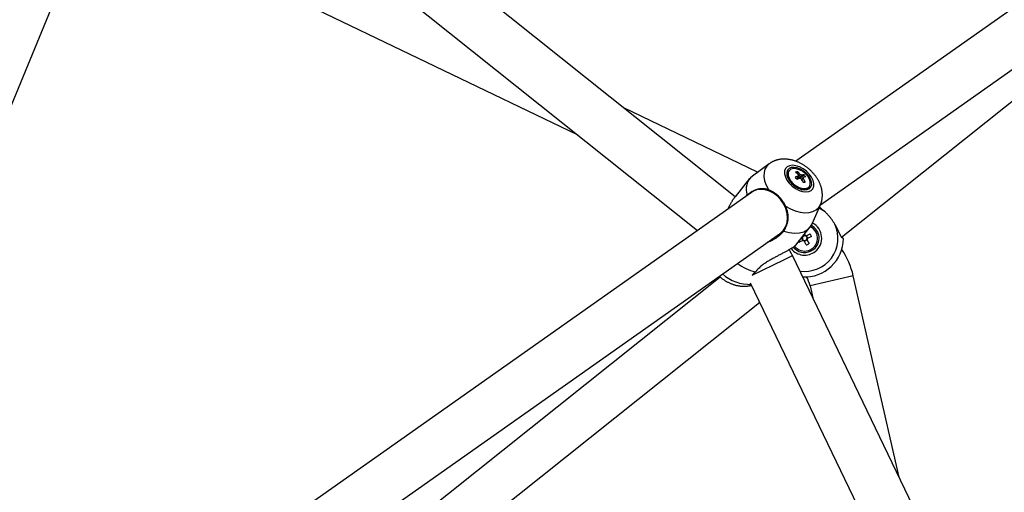
# Model space of a CAD drawing. Extents: x 13696 to 19952, y 10430 to 16686.
# Drawn here: x 17103 to 17459, y 13915 to 14086 of the extents above; entities that cross this region are included whole.
import ezdxf

# ---------------------------------------------------------------- set-up
doc = ezdxf.new("R2010")
doc.units = 0
doc.header["$LTSCALE"] = 15
doc.linetypes.add('DASHED', pattern=[19.05, 12.7, -6.35])
doc.linetypes.add('DOT', pattern=[6.35, 0, -6.35])
for name, color, linetype in [('LAYER01', 7, 'Continuous'), ('LAYER05', 7, 'Continuous'), ('LAYER10', 7, 'Continuous')]:
    doc.layers.add(name, color=color, linetype=linetype)

msp = doc.modelspace()

# ---------------------------------------------------------------- linework, layer by layer
at = {"layer": 'LAYER01', "color": 7, "linetype": 'Continuous'}
for p, q in [((17051.23, 13935.7), (17156.63, 14191.91)), ((17361.7, 14022.1), (17156.42, 14185.81)), ((17147.56, 14169.85), (17348.11, 14009.92)), ((17130.5, 14128.39), (17304.82, 14044.44)), ((17476.11, 14100.27), (17383.52, 14034.91)), ((17392.44, 14019.18), (17486.49, 14085.56)), ((17400.07, 14007.51), (17473.89, 14066.37)), ((17369.75, 14030.93), (17321.48, 14054.18)), ((17373.9, 14033.97), (17367.88, 14029.56)), ((17366.89, 14028.61), (17361.65, 14022.04)), ((17381.17, 14031.52), (17380.89, 14031.18)), ((17384.15, 14031.14), (17384.01, 14030.46)), ((17386.56, 14030.01), (17385.09, 14028.73)), ((17388.16, 14025.38), (17388.44, 14025.72)), ((17367.6, 14023.67), (17141.26, 13863.9)), ((17365.74, 14022.36), (17365.97, 14022.71)), ((17389.49, 14012.33), (17392.44, 14019.18)), ((17383.54, 14004.59), (17388.78, 14011.15)), ((17150.18, 13848.17), (17377.98, 14008.97)), ((17385.65, 14007.17), (17386.09, 14006.24)), ((17386.8, 14008.23), (17386.23, 14007.96)), ((17387.86, 14007.07), (17387.42, 14008.01)), ((17386.71, 14006.02), (17387.64, 14006.46)), ((17518.1, 13718.93), (17382.36, 14000.8)), ((17356.27, 13993.04), (17167.32, 13842.36)), ((17420.9, 13920.75), (17404.3, 13993.51)), ((17367.14, 13990.92), (17500.88, 13713.19)), ((17388.7, 13989.95), (17389.71, 13985.54)), ((17177.25, 13829.82), (17370.5, 13983.93))]:
    msp.add_line(p, q, dxfattribs=at)
for points in [[(17392.44, 14019.22), (17392.48, 14019.3), (17392.52, 14019.38), (17392.56, 14019.46), (17392.6, 14019.54), (17392.63, 14019.62), (17392.67, 14019.71), (17392.71, 14019.81), (17392.74, 14019.91), (17392.78, 14020.02), (17392.81, 14020.14), (17392.85, 14020.27), (17392.88, 14020.4), (17392.91, 14020.54), (17392.94, 14020.69), (17392.97, 14020.85), (17393, 14021.01), (17393.03, 14021.18), (17393.05, 14021.36), (17393.08, 14021.54), (17393.1, 14021.72), (17393.11, 14021.91), (17393.13, 14022.1), (17393.14, 14022.3), (17393.15, 14022.49), (17393.15, 14022.69), (17393.15, 14022.89), (17393.14, 14023.09), (17393.13, 14023.28), (17393.12, 14023.48), (17393.1, 14023.68), (17393.07, 14023.88), (17393.05, 14024.08), (17393.01, 14024.28), (17392.98, 14024.48), (17392.94, 14024.69), (17392.9, 14024.89), (17392.85, 14025.09), (17392.8, 14025.29), (17392.74, 14025.49), (17392.68, 14025.69), (17392.62, 14025.89), (17392.55, 14026.1), (17392.47, 14026.3), (17392.4, 14026.5), (17392.32, 14026.7), (17392.23, 14026.9), (17392.14, 14027.1), (17392.05, 14027.3), (17391.95, 14027.5), (17391.85, 14027.71), (17391.74, 14027.9), (17391.63, 14028.1), (17391.52, 14028.3), (17391.4, 14028.5), (17391.28, 14028.7), (17391.15, 14028.89), (17391.02, 14029.08), (17390.89, 14029.28), (17390.75, 14029.47), (17390.61, 14029.66), (17390.46, 14029.85), (17390.31, 14030.04), (17390.16, 14030.22), (17390, 14030.41), (17389.85, 14030.59), (17389.68, 14030.77), (17389.52, 14030.95), (17389.35, 14031.12), (17389.18, 14031.3), (17389, 14031.47), (17388.82, 14031.64), (17388.64, 14031.8), (17388.46, 14031.97), (17388.27, 14032.13), (17388.08, 14032.29), (17387.89, 14032.44), (17387.69, 14032.6), (17387.5, 14032.75), (17387.3, 14032.9), (17387.09, 14033.04), (17386.89, 14033.18), (17386.68, 14033.32), (17386.47, 14033.46), (17386.26, 14033.59), (17386.05, 14033.72), (17385.83, 14033.84), (17385.62, 14033.97), (17385.4, 14034.08), (17385.17, 14034.2), (17384.95, 14034.31), (17384.73, 14034.42), (17384.5, 14034.52), (17384.27, 14034.62), (17384.04, 14034.72), (17383.81, 14034.81), (17383.58, 14034.9), (17383.35, 14034.98), (17383.12, 14035.06), (17382.89, 14035.13), (17382.66, 14035.2), (17382.43, 14035.26), (17382.2, 14035.32), (17381.97, 14035.38), (17381.74, 14035.43), (17381.51, 14035.47), (17381.29, 14035.51), (17381.06, 14035.55), (17380.83, 14035.58), (17380.61, 14035.61), (17380.39, 14035.63), (17380.17, 14035.65), (17379.95, 14035.66), (17379.73, 14035.67), (17379.51, 14035.68), (17379.3, 14035.68), (17379.08, 14035.68), (17378.87, 14035.67), (17378.66, 14035.66), (17378.46, 14035.64), (17378.25, 14035.62), (17378.04, 14035.6), (17377.84, 14035.57), (17377.64, 14035.53), (17377.44, 14035.5), (17377.24, 14035.46), (17377.05, 14035.41), (17376.85, 14035.36), (17376.66, 14035.31), (17376.47, 14035.26), (17376.29, 14035.2), (17376.11, 14035.14), (17375.93, 14035.07), (17375.75, 14035), (17375.57, 14034.93), (17375.4, 14034.85), (17375.24, 14034.77), (17375.07, 14034.69), (17374.91, 14034.6), (17374.75, 14034.5), (17374.6, 14034.41), (17374.44, 14034.31), (17374.29, 14034.22), (17374.14, 14034.12), (17373.99, 14034.02)], [(17383.72, 14028.54), (17383.78, 14028.62), (17383.83, 14028.69), (17383.88, 14028.76), (17383.93, 14028.83), (17383.99, 14028.9), (17384.04, 14028.97), (17384.08, 14029.04), (17384.13, 14029.1), (17384.18, 14029.16), (17384.22, 14029.22), (17384.26, 14029.28), (17384.3, 14029.33), (17384.34, 14029.39), (17384.38, 14029.44), (17384.42, 14029.49), (17384.45, 14029.54)], [(17383.97, 14028.33), (17384.02, 14028.4), (17384.07, 14028.48), (17384.11, 14028.55), (17384.16, 14028.62), (17384.21, 14028.7), (17384.26, 14028.77), (17384.31, 14028.85), (17384.35, 14028.92), (17384.4, 14028.99), (17384.45, 14029.07), (17384.5, 14029.14), (17384.55, 14029.22), (17384.6, 14029.3), (17384.65, 14029.37), (17384.7, 14029.45), (17384.75, 14029.53), (17384.8, 14029.6), (17384.85, 14029.68), (17384.91, 14029.76), (17384.96, 14029.84), (17385.01, 14029.91), (17385.06, 14029.99), (17385.11, 14030.07), (17385.16, 14030.15)], [(17385.7, 14029.9), (17385.64, 14029.83), (17385.58, 14029.77), (17385.52, 14029.7), (17385.46, 14029.63), (17385.4, 14029.56), (17385.34, 14029.48), (17385.27, 14029.41), (17385.2, 14029.32), (17385.13, 14029.24), (17385.05, 14029.15), (17384.97, 14029.06), (17384.89, 14028.96), (17384.8, 14028.86), (17384.72, 14028.76), (17384.63, 14028.66), (17384.54, 14028.56)], [(17385.65, 14028.38), (17385.69, 14028.43), (17385.74, 14028.48), (17385.78, 14028.53), (17385.82, 14028.58), (17385.87, 14028.63), (17385.91, 14028.68), (17385.95, 14028.73), (17385.99, 14028.78), (17386.03, 14028.82), (17386.07, 14028.87), (17386.1, 14028.91), (17386.14, 14028.95), (17386.18, 14028.99), (17386.21, 14029.04), (17386.25, 14029.08), (17386.28, 14029.12)], [(17386.25, 14028.71), (17386.22, 14028.68), (17386.19, 14028.65), (17386.16, 14028.61), (17386.13, 14028.58), (17386.1, 14028.55), (17386.07, 14028.52), (17386.04, 14028.49), (17386.01, 14028.46), (17385.98, 14028.43), (17385.94, 14028.39), (17385.91, 14028.36), (17385.88, 14028.33), (17385.85, 14028.29), (17385.82, 14028.26), (17385.78, 14028.23), (17385.75, 14028.19)], [(17365.97, 14022.71), (17366.16, 14022.86), (17366.35, 14023), (17366.53, 14023.14), (17366.72, 14023.28), (17366.91, 14023.42), (17367.1, 14023.56), (17367.29, 14023.69), (17367.48, 14023.81), (17367.67, 14023.93), (17367.86, 14024.04), (17368.05, 14024.15), (17368.25, 14024.24), (17368.44, 14024.34), (17368.64, 14024.43), (17368.83, 14024.51), (17369.03, 14024.58), (17369.22, 14024.66), (17369.42, 14024.72), (17369.61, 14024.78), (17369.81, 14024.84), (17370.01, 14024.88), (17370.2, 14024.93), (17370.4, 14024.96), (17370.6, 14025), (17370.79, 14025.02), (17370.99, 14025.04), (17371.18, 14025.06), (17371.38, 14025.06), (17371.58, 14025.06), (17371.77, 14025.06), (17371.97, 14025.05), (17372.16, 14025.03), (17372.36, 14025), (17372.55, 14024.96), (17372.75, 14024.92), (17372.95, 14024.88), (17373.14, 14024.83), (17373.34, 14024.78), (17373.54, 14024.72), (17373.74, 14024.67)], [(17379.13, 14010.06), (17379.91, 14011.32), (17380.39, 14012.78), (17380.56, 14014.39), (17380.41, 14016.08), (17379.95, 14017.78), (17379.19, 14019.41), (17378.18, 14020.92), (17376.94, 14022.25), (17375.53, 14023.33), (17374.01, 14024.12), (17372.44, 14024.59), (17370.89, 14024.73), (17369.41, 14024.52), (17368.07, 14023.97), (17367.6, 14023.67)], [(17373.74, 14024.67), (17373.96, 14024.57), (17374.19, 14024.46), (17374.42, 14024.36), (17374.65, 14024.25), (17374.88, 14024.13), (17375.11, 14024.01), (17375.33, 14023.88), (17375.56, 14023.74), (17375.79, 14023.59), (17376.02, 14023.42), (17376.25, 14023.25), (17376.47, 14023.07), (17376.69, 14022.88), (17376.91, 14022.69), (17377.13, 14022.49), (17377.34, 14022.28), (17377.54, 14022.07), (17377.74, 14021.86), (17377.94, 14021.64), (17378.13, 14021.42), (17378.31, 14021.2), (17378.48, 14020.97), (17378.64, 14020.74), (17378.8, 14020.52), (17378.95, 14020.29), (17379.09, 14020.06), (17379.22, 14019.83), (17379.35, 14019.59), (17379.47, 14019.36), (17379.59, 14019.13), (17379.71, 14018.9), (17379.83, 14018.66)], [(17358.98, 14017.59), (17359.1, 14017.83), (17359.23, 14018.07), (17359.35, 14018.3), (17359.48, 14018.54), (17359.6, 14018.77), (17359.72, 14019), (17359.84, 14019.23), (17359.96, 14019.45), (17360.08, 14019.67), (17360.2, 14019.88), (17360.31, 14020.08), (17360.43, 14020.28), (17360.54, 14020.47), (17360.65, 14020.66), (17360.76, 14020.83), (17360.87, 14020.99), (17360.98, 14021.14), (17361.08, 14021.29), (17361.18, 14021.42), (17361.28, 14021.55), (17361.38, 14021.67), (17361.48, 14021.79), (17361.58, 14021.9), (17361.68, 14022.02)], [(17379.83, 14018.66), (17379.95, 14018.32), (17380.06, 14017.98), (17380.18, 14017.64), (17380.29, 14017.3), (17380.39, 14016.97), (17380.47, 14016.63), (17380.55, 14016.3), (17380.61, 14015.98), (17380.66, 14015.66), (17380.69, 14015.34), (17380.71, 14015.03), (17380.71, 14014.72), (17380.7, 14014.42), (17380.69, 14014.12), (17380.66, 14013.83), (17380.62, 14013.54), (17380.57, 14013.26), (17380.52, 14012.98), (17380.46, 14012.7), (17380.39, 14012.44), (17380.32, 14012.17), (17380.24, 14011.92), (17380.16, 14011.67), (17380.07, 14011.42), (17379.97, 14011.19), (17379.87, 14010.96), (17379.77, 14010.73), (17379.66, 14010.51), (17379.55, 14010.29), (17379.44, 14010.08), (17379.33, 14009.87), (17379.21, 14009.65)], [(17394.12, 14016.61), (17393.94, 14016.77), (17393.76, 14016.93), (17393.59, 14017.08), (17393.42, 14017.23), (17393.25, 14017.37), (17393.1, 14017.51), (17392.95, 14017.63), (17392.82, 14017.75), (17392.7, 14017.85), (17392.59, 14017.94), (17392.49, 14018.02), (17392.4, 14018.1), (17392.31, 14018.16), (17392.23, 14018.23), (17392.16, 14018.29), (17392.08, 14018.35)], [(17397.65, 14012.19), (17397.51, 14012.41), (17397.36, 14012.64), (17397.22, 14012.86), (17397.07, 14013.07), (17396.93, 14013.29), (17396.78, 14013.5), (17396.63, 14013.72), (17396.48, 14013.92), (17396.33, 14014.13), (17396.18, 14014.33), (17396.02, 14014.53), (17395.87, 14014.72), (17395.71, 14014.91), (17395.56, 14015.09), (17395.41, 14015.26), (17395.26, 14015.43), (17395.11, 14015.6), (17394.97, 14015.75), (17394.82, 14015.9), (17394.68, 14016.05), (17394.54, 14016.19), (17394.4, 14016.34), (17394.26, 14016.48), (17394.12, 14016.61)], [(17379.21, 14009.65), (17381.2, 14009.15), (17383.1, 14008.95), (17384.84, 14009.05), (17386.4, 14009.45), (17387.71, 14010.15), (17388.75, 14011.11), (17389.48, 14012.32), (17389.49, 14012.33)], [(17400.75, 14006.97), (17400.7, 14006.99), (17400.65, 14007.01), (17400.59, 14007.03), (17400.54, 14007.05), (17400.48, 14007.08), (17400.43, 14007.11), (17400.37, 14007.15), (17400.32, 14007.19), (17400.27, 14007.24), (17400.21, 14007.29), (17400.16, 14007.36), (17400.1, 14007.43), (17400.05, 14007.5), (17400, 14007.58), (17399.94, 14007.67), (17399.89, 14007.76), (17399.83, 14007.85), (17399.77, 14007.95), (17399.72, 14008.06), (17399.66, 14008.17), (17399.6, 14008.28), (17399.54, 14008.4), (17399.48, 14008.52), (17399.42, 14008.65), (17399.36, 14008.77), (17399.3, 14008.91), (17399.24, 14009.04), (17399.18, 14009.18), (17399.11, 14009.31), (17399.05, 14009.46), (17398.98, 14009.6), (17398.92, 14009.74), (17398.85, 14009.89), (17398.78, 14010.04), (17398.71, 14010.19), (17398.64, 14010.34), (17398.56, 14010.49), (17398.49, 14010.64), (17398.41, 14010.79), (17398.33, 14010.95), (17398.25, 14011.1), (17398.17, 14011.26), (17398.08, 14011.41), (17398, 14011.57), (17397.91, 14011.73), (17397.82, 14011.88), (17397.74, 14012.04), (17397.65, 14012.19)], [(17379.21, 14009.65), (17379.01, 14009.44), (17378.81, 14009.22), (17378.61, 14009), (17378.4, 14008.79), (17378.2, 14008.58), (17377.99, 14008.38), (17377.77, 14008.18), (17377.55, 14007.99), (17377.33, 14007.8), (17377.1, 14007.62), (17376.87, 14007.46), (17376.64, 14007.29), (17376.41, 14007.14), (17376.18, 14007), (17375.96, 14006.86), (17375.75, 14006.73), (17375.54, 14006.61), (17375.35, 14006.5), (17375.16, 14006.39), (17374.98, 14006.29), (17374.8, 14006.2), (17374.63, 14006.12), (17374.47, 14006.04), (17374.31, 14005.97), (17374.16, 14005.91), (17374.01, 14005.86), (17373.87, 14005.8), (17373.73, 14005.76), (17373.59, 14005.71), (17373.46, 14005.67), (17373.33, 14005.63), (17373.19, 14005.59)], [(17377.98, 14008.97), (17378.1, 14009.06), (17379.13, 14010.06)], [(17385.92, 14007.3), (17385.91, 14007.29), (17385.9, 14007.29), (17385.89, 14007.28), (17385.87, 14007.27), (17385.86, 14007.27), (17385.84, 14007.26), (17385.83, 14007.26), (17385.82, 14007.25), (17385.8, 14007.24), (17385.78, 14007.23), (17385.77, 14007.22), (17385.75, 14007.22), (17385.73, 14007.21), (17385.71, 14007.2), (17385.69, 14007.19), (17385.68, 14007.18)], [(17385.68, 14007.18), (17385.68, 14007.26), (17385.68, 14007.27)], [(17385.95, 14007.61), (17385.96, 14007.61), (17385.96, 14007.6), (17385.96, 14007.6), (17385.96, 14007.59), (17385.97, 14007.59), (17385.97, 14007.58), (17385.97, 14007.58), (17385.97, 14007.57), (17385.98, 14007.56), (17385.98, 14007.56), (17385.98, 14007.55), (17385.99, 14007.54), (17385.99, 14007.54), (17385.99, 14007.53), (17386, 14007.52), (17386, 14007.52)], [(17386.67, 14008.51), (17386.82, 14008.2)], [(17386.93, 14007.95), (17386.93, 14007.97), (17386.92, 14007.98), (17386.91, 14007.99), (17386.91, 14008.01), (17386.9, 14008.02), (17386.9, 14008.03), (17386.89, 14008.05), (17386.88, 14008.06), (17386.87, 14008.08), (17386.87, 14008.09), (17386.86, 14008.11), (17386.85, 14008.13), (17386.84, 14008.15), (17386.83, 14008.16), (17386.82, 14008.18), (17386.82, 14008.2)], [(17387.4, 14007.99), (17387.39, 14007.99), (17387.38, 14007.99), (17387.37, 14007.98), (17387.36, 14007.98), (17387.35, 14007.97), (17387.34, 14007.97), (17387.32, 14007.96), (17387.31, 14007.95), (17387.29, 14007.95), (17387.28, 14007.94), (17387.26, 14007.93), (17387.24, 14007.92), (17387.22, 14007.91), (17387.19, 14007.9), (17387.17, 14007.89), (17387.15, 14007.88)], [(17387.4, 14007.99), (17387.57, 14008.08), (17388.78, 14008.65)], [(17387.63, 14006.48), (17387.62, 14006.49), (17387.62, 14006.5), (17387.61, 14006.51), (17387.61, 14006.52), (17387.61, 14006.52), (17387.6, 14006.53), (17387.6, 14006.54), (17387.59, 14006.55), (17387.59, 14006.56), (17387.59, 14006.57), (17387.58, 14006.58), (17387.58, 14006.59), (17387.57, 14006.6), (17387.57, 14006.61), (17387.56, 14006.62), (17387.56, 14006.63), (17387.55, 14006.64), (17387.55, 14006.66), (17387.54, 14006.67), (17387.53, 14006.68), (17387.53, 14006.69), (17387.52, 14006.7), (17387.52, 14006.72), (17387.51, 14006.73)], [(17387.59, 14006.95), (17387.6, 14006.95), (17387.61, 14006.96), (17387.63, 14006.96), (17387.64, 14006.97), (17387.65, 14006.97), (17387.66, 14006.98), (17387.67, 14006.99), (17387.68, 14006.99), (17387.7, 14007), (17387.71, 14007), (17387.72, 14007.01), (17387.73, 14007.01), (17387.74, 14007.02), (17387.75, 14007.02), (17387.76, 14007.03), (17387.77, 14007.03), (17387.78, 14007.03), (17387.78, 14007.04), (17387.79, 14007.04), (17387.8, 14007.05), (17387.81, 14007.05), (17387.82, 14007.05), (17387.83, 14007.06), (17387.83, 14007.06)], [(17389.22, 14007.71), (17388.7, 14007.47), (17388.53, 14007.39), (17387.83, 14007.06)], [(17383.51, 14004.61), (17383.48, 14004.56), (17383.44, 14004.52), (17383.4, 14004.47), (17383.36, 14004.42), (17383.3, 14004.36), (17383.25, 14004.3), (17383.18, 14004.24), (17383.1, 14004.18), (17383.01, 14004.1), (17382.91, 14004.03), (17382.79, 14003.94), (17382.67, 14003.86), (17382.53, 14003.76), (17382.38, 14003.66), (17382.22, 14003.56), (17382.05, 14003.45), (17381.86, 14003.34), (17381.67, 14003.22), (17381.46, 14003.1), (17381.25, 14002.98), (17381.03, 14002.85), (17380.8, 14002.72), (17380.57, 14002.59), (17380.33, 14002.46), (17380.09, 14002.33), (17379.84, 14002.19), (17379.59, 14002.06), (17379.33, 14001.92), (17379.07, 14001.79), (17378.81, 14001.65), (17378.55, 14001.51), (17378.29, 14001.37), (17378.03, 14001.23), (17377.76, 14001.1), (17377.49, 14000.96), (17377.23, 14000.81), (17376.95, 14000.67), (17376.68, 14000.52), (17376.4, 14000.37), (17376.11, 14000.22), (17375.82, 14000.06), (17375.52, 13999.9), (17375.22, 13999.73), (17374.92, 13999.56), (17374.61, 13999.38), (17374.29, 13999.2), (17373.98, 13999.02), (17373.66, 13998.83), (17373.34, 13998.63), (17373.01, 13998.43), (17372.69, 13998.23), (17372.37, 13998.02), (17372.05, 13997.8), (17371.74, 13997.57), (17371.43, 13997.34), (17371.13, 13997.1), (17370.84, 13996.85), (17370.56, 13996.59), (17370.28, 13996.33), (17370.01, 13996.06), (17369.75, 13995.79), (17369.49, 13995.52), (17369.23, 13995.24), (17368.97, 13994.96)], [(17386.12, 14006.25), (17385.59, 14006), (17385.07, 14005.76), (17384.73, 14005.6)], [(17386.12, 14006.25), (17386.12, 14006.25), (17386.13, 14006.26), (17386.14, 14006.26), (17386.15, 14006.27), (17386.16, 14006.27), (17386.17, 14006.27), (17386.18, 14006.28), (17386.18, 14006.28), (17386.19, 14006.29), (17386.2, 14006.29), (17386.21, 14006.3), (17386.22, 14006.3), (17386.23, 14006.31), (17386.24, 14006.31), (17386.25, 14006.32), (17386.27, 14006.32), (17386.28, 14006.33), (17386.29, 14006.33), (17386.3, 14006.34), (17386.31, 14006.34), (17386.33, 14006.35), (17386.34, 14006.36), (17386.35, 14006.36), (17386.36, 14006.37)], [(17386.58, 14006.29), (17386.58, 14006.28), (17386.59, 14006.26), (17386.6, 14006.25), (17386.6, 14006.24), (17386.61, 14006.23), (17386.62, 14006.21), (17386.62, 14006.2), (17386.63, 14006.18), (17386.64, 14006.17), (17386.64, 14006.15), (17386.65, 14006.13), (17386.66, 14006.12), (17386.67, 14006.1), (17386.68, 14006.08), (17386.69, 14006.06), (17386.7, 14006.04)], [(17387.35, 14004.66), (17387.19, 14005), (17386.86, 14005.69), (17386.7, 14006.04)], [(17387.63, 14006.48), (17387.87, 14005.96), (17388.04, 14005.61), (17388.2, 14005.27), (17388.28, 14005.1)], [(17382.36, 14000.8), (17382.28, 14000.95), (17382.21, 14001.11), (17382.13, 14001.26), (17382.05, 14001.41), (17381.98, 14001.56), (17381.9, 14001.71), (17381.82, 14001.85), (17381.75, 14001.98), (17381.67, 14002.11), (17381.59, 14002.24), (17381.52, 14002.36), (17381.44, 14002.48), (17381.36, 14002.59), (17381.28, 14002.7), (17381.21, 14002.81), (17381.13, 14002.92)], [(17355.86, 13993.36), (17356.05, 13993.2), (17356.25, 13993.05), (17356.44, 13992.89), (17356.64, 13992.74), (17356.83, 13992.59), (17357.03, 13992.44), (17357.23, 13992.3), (17357.43, 13992.16), (17357.64, 13992.02), (17357.85, 13991.89), (17358.06, 13991.76), (17358.27, 13991.63), (17358.49, 13991.51), (17358.71, 13991.39), (17358.93, 13991.27), (17359.15, 13991.16), (17359.38, 13991.05), (17359.6, 13990.94), (17359.83, 13990.84), (17360.06, 13990.74), (17360.29, 13990.65), (17360.52, 13990.56), (17360.75, 13990.47), (17360.98, 13990.39), (17361.21, 13990.32), (17361.45, 13990.24), (17361.68, 13990.18), (17361.91, 13990.11), (17362.14, 13990.06), (17362.37, 13990), (17362.6, 13989.96), (17362.83, 13989.91), (17363.06, 13989.87), (17363.29, 13989.84), (17363.51, 13989.81), (17363.74, 13989.79), (17363.96, 13989.77), (17364.18, 13989.75), (17364.39, 13989.74), (17364.6, 13989.73), (17364.81, 13989.73), (17365.01, 13989.73), (17365.21, 13989.73), (17365.41, 13989.74), (17365.6, 13989.75), (17365.79, 13989.76), (17365.98, 13989.78), (17366.16, 13989.81), (17366.34, 13989.84), (17366.51, 13989.87), (17366.69, 13989.91), (17366.86, 13989.94), (17367.02, 13989.99), (17367.19, 13990.03), (17367.36, 13990.07), (17367.52, 13990.12)], [(17368.97, 13994.96), (17368.88, 13994.87), (17368.78, 13994.79), (17368.68, 13994.7), (17368.59, 13994.62), (17368.5, 13994.53), (17368.42, 13994.46), (17368.35, 13994.38), (17368.28, 13994.31), (17368.22, 13994.24), (17368.17, 13994.18), (17368.12, 13994.12), (17368.08, 13994.06), (17368.04, 13994.01), (17368.01, 13993.96), (17367.98, 13993.91), (17367.95, 13993.86)]]:
    msp.add_lwpolyline(points, dxfattribs=at)
at = {"layer": 'LAYER01', "color": 8, "linetype": 'Continuous'}
for points in [[(17373.94, 14034), (17373.05, 14033.16), (17372.42, 14032.08), (17372.08, 14030.82), (17372.04, 14029.4), (17372.31, 14027.87), (17372.88, 14026.28), (17373.74, 14024.67)], [(17379.83, 14018.66), (17381.59, 14017.7), (17383.38, 14016.96), (17385.14, 14016.49), (17386.82, 14016.28), (17388.38, 14016.35), (17389.75, 14016.7), (17390.92, 14017.3), (17391.83, 14018.16), (17392.45, 14019.2)], [(17394.12, 14016.61), (17392.33, 14017.77), (17391.92, 14017.97)], [(17367.84, 13993.8), (17379.21, 13999.28), (17382.36, 14000.8)], [(17404.3, 13993.51), (17388.7, 13989.95)]]:
    msp.add_lwpolyline(points, dxfattribs=at)
at = {"layer": 'LAYER01', "color": 7, "linetype": 'Continuous'}
for points in [[(17389.14, 14024.34), (17389.76, 14024.99), (17390.08, 14025.85), (17390.11, 14026.87), (17389.82, 14027.99), (17389.24, 14029.15), (17388.41, 14030.28), (17387.36, 14031.31), (17386.17, 14032.19), (17384.89, 14032.85), (17383.61, 14033.27), (17382.4, 14033.43), (17381.33, 14033.3), (17380.46, 14032.9), (17379.85, 14032.25), (17379.52, 14031.39), (17379.5, 14030.37), (17379.78, 14029.25), (17380.36, 14028.09), (17381.2, 14026.96), (17382.24, 14025.93), (17383.44, 14025.06), (17384.71, 14024.39), (17385.99, 14023.97), (17387.2, 14023.82), (17388.27, 14023.94)], [(17388.47, 14025), (17389.02, 14025.61), (17389.29, 14026.42), (17389.25, 14027.37), (17388.91, 14028.42), (17388.29, 14029.47), (17387.43, 14030.47), (17386.39, 14031.35), (17385.24, 14032.03), (17384.06, 14032.49), (17382.94, 14032.68), (17381.94, 14032.59), (17381.13, 14032.24), (17380.58, 14031.63), (17380.31, 14030.83), (17380.35, 14029.87), (17380.7, 14028.82), (17381.32, 14027.77), (17382.18, 14026.77), (17383.22, 14025.9), (17384.36, 14025.21), (17385.54, 14024.75), (17386.67, 14024.56), (17387.67, 14024.65)], [(17381.76, 14027.75), (17382.63, 14026.79), (17383.68, 14025.98), (17384.82, 14025.39), (17385.95, 14025.05), (17386.99, 14025.01), (17387.86, 14025.25), (17388.48, 14025.77), (17388.8, 14026.52), (17388.79, 14027.44), (17388.46, 14028.46), (17387.84, 14029.49), (17386.97, 14030.45), (17385.93, 14031.26), (17384.79, 14031.85), (17383.65, 14032.19), (17382.61, 14032.24), (17381.74, 14031.99), (17381.13, 14031.47), (17380.81, 14030.72), (17380.81, 14029.8), (17381.14, 14028.78)]]:
    msp.add_lwpolyline(points, close=True, dxfattribs=at)
msp.add_circle((16823.84, 13558.21), 1075.4, dxfattribs=at)
for centre, radius, start, end in [((17371.95, 14024.73), 6.32, 130.1313, 198.6978), ((17382.87, 14029.82), 2.4, 145.6449, 207.7067), ((17389.48, 14015.46), 14.96, 109.6244, 114.3301), ((17366.98, 14016.2), 20.81, 35.5792, 38.271), ((17385.29, 14025.88), 5.37, 102.2001, 109.6686), ((17377.16, 14023.45), 9.8, 41.5714, 49.8369), ((17390.06, 14014.7), 14.93, 109.6209, 114.3341), ((17377.83, 14023.64), 9.81, 41.5741, 49.8342), ((17384.98, 14029.71), 0.55, 152.8982, 197.0055), ((17385.95, 14030.01), 1.54, 233.9398, 255.9373), ((17384.79, 14028.65), 1.54, 53.9398, 75.9373), ((17375.2, 14021.94), 12.28, 25.2355, 32.3455), ((17386.8, 14024.73), 5.29, 92.6602, 102.0777), ((17385.76, 14028.96), 0.55, 332.9026, 17.0176), ((17375.88, 14022.14), 12.27, 25.2295, 32.3464), ((17387.39, 14023.94), 5.29, 92.6602, 102.0737), ((17379.92, 14024.41), 8.69, 33.6991, 40.1511), ((17386.38, 14027.09), 2.47, 256.2166, 316.1472), ((17450.96, 13801.99), 234.28, 105.8477, 106.0189), ((17386.76, 14007.12), 4.65, 218.7702, 63.0072), ((17386.76, 14007.12), 5.2, 308.5714, 62.2772), ((17386.76, 14007.12), 0.851, 168.0173, 242.4995), ((17386.76, 14007.12), 0.851, 152.4995, 168.0173), ((17386.76, 14007.12), 0.851, 78.0173, 152.4995), ((17386.76, 14007.12), 14, 267.0924, 359.3691), ((17386.76, 14007.12), 0.851, 258.0173, 332.4995), ((17386.76, 14007.12), 1.08, 53.7099, 86.8069), ((17386.76, 14007.12), 0.851, 62.4995, 78.0173), ((17386.76, 14007.12), 0.851, 348.0173, 62.4995), ((17386.76, 14007.12), 0.851, 332.4995, 348.0173), ((17386.76, 14007.12), 1.08, 323.7099, 356.8069), ((17370.02, 13999.23), 20.99, 23.8536, 26.6651), ((17386.76, 14007.12), 5.2, 218.3316, 308.5714), ((17404.42, 14015.48), 22.03, 205.7838, 206.6452), ((17386.76, 14007.12), 1.08, 233.7099, 266.8069), ((17386.76, 14007.12), 0.851, 242.4995, 258.0173), ((17378.83, 14023.92), 21.06, 293.8576, 296.6597), ((17377, 13987.28), 28, 12.8571, 34.2518), ((17373.98, 14014.46), 20.13, 234.9438, 255.6115), ((17377, 13987.28), 12, 12.8571, 29.2572)]:
    msp.add_arc(centre, radius, start, end, dxfattribs=at)
at = {"layer": 'LAYER01', "color": 8, "linetype": 'Continuous'}
for centre, radius, start, end in [((17386.76, 14007.12), 12.02, 261.7894, 24.9659), ((17386.76, 14007.12), 6.15, 308.5714, 62.543), ((17386.76, 14007.12), 6.15, 217.7509, 308.5714), ((17367.05, 14005.28), 14.87, 227.9931, 271.7697)]:
    msp.add_arc(centre, radius, start, end, dxfattribs=at)
at = {"layer": 'LAYER05', "color": 7, "linetype": 'DASHED'}
msp.add_circle((16823.84, 13558.21), 2325, dxfattribs=at)
at = {"layer": 'LAYER10', "color": 7, "linetype": 'DOT'}
msp.add_circle((16823.84, 13558.21), 3075, dxfattribs=at)

doc.saveas('drawing.dxf')
